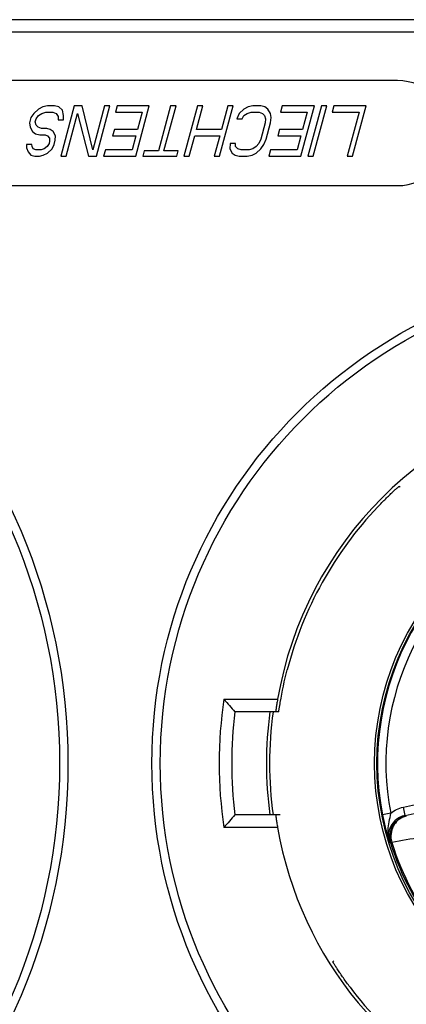
# Model space of a CAD drawing. Units: millimetres. Extents: x 0 to 2673, y 0 to 3780.
# Drawn here: x 737 to 747, y 1042 to 1066 of the extents above; entities that cross this region are included whole.
import ezdxf

# ---------------------------------------------------------------- set-up
doc = ezdxf.new("R2010")
doc.units = ezdxf.units.MM
doc.header["$LTSCALE"] = 23.1
doc.layers.get('0').update_dxf_attribs({"linetype": 'CONTINUOUS'})

msp = doc.modelspace()

# ---------------------------------------------------------------- linework, layer by layer
for p, q in [((762.117, 1065.774), (712.117, 1065.774)), ((762.117, 1065.474), (712.117, 1065.474)), ((746.367, 1064.324), (733.867, 1064.324)), ((737.918, 1063.699), (737.819, 1063.648)), ((738.031, 1063.724), (737.918, 1063.699)), ((738.201, 1063.724), (738.031, 1063.724)), ((738.3, 1063.699), (738.201, 1063.724)), ((738.386, 1063.622), (738.3, 1063.699)), ((738.668, 1063.724), (738.347, 1062.524)), ((738.859, 1063.724), (738.668, 1063.724)), ((739.11, 1062.677), (738.859, 1063.724)), ((739.391, 1063.724), (739.11, 1062.677)), ((739.197, 1062.524), (739.518, 1063.724)), ((739.518, 1063.724), (739.391, 1063.724)), ((739.688, 1063.724), (739.647, 1063.571)), ((740.453, 1063.724), (739.688, 1063.724)), ((740.132, 1062.524), (740.453, 1063.724)), ((740.963, 1063.724), (740.676, 1062.652)), ((740.803, 1062.652), (741.091, 1063.724)), ((741.091, 1063.724), (740.963, 1063.724)), ((741.601, 1063.724), (741.279, 1062.524)), ((741.578, 1063.162), (741.728, 1063.724)), ((741.728, 1063.724), (741.601, 1063.724)), ((742.129, 1062.524), (742.451, 1063.724)), ((742.323, 1063.724), (742.173, 1063.162)), ((742.451, 1063.724), (742.323, 1063.724)), ((742.805, 1063.699), (742.706, 1063.648)), ((742.918, 1063.724), (742.805, 1063.699)), ((743.109, 1063.724), (742.918, 1063.724)), ((743.209, 1063.699), (743.109, 1063.724)), ((743.28, 1063.648), (743.209, 1063.699)), ((743.619, 1063.724), (743.578, 1063.571)), ((744.384, 1063.724), (743.619, 1063.724)), ((744.063, 1062.524), (744.384, 1063.724)), ((744.554, 1063.724), (744.233, 1062.524)), ((744.36, 1062.524), (744.682, 1063.724)), ((744.682, 1063.724), (744.554, 1063.724)), ((744.852, 1063.724), (744.811, 1063.571)), ((745.617, 1063.724), (744.852, 1063.724)), ((745.295, 1062.524), (745.617, 1063.724)), ((737.707, 1063.545), (737.637, 1063.443)), ((737.819, 1063.648), (737.707, 1063.545)), ((737.757, 1063.418), (737.82, 1063.494)), ((737.82, 1063.494), (737.898, 1063.545)), ((737.898, 1063.545), (737.99, 1063.571)), ((737.99, 1063.571), (738.16, 1063.571)), ((738.16, 1063.571), (738.238, 1063.545)), ((738.238, 1063.545), (738.281, 1063.469)), ((738.281, 1063.469), (738.282, 1063.392)), ((738.415, 1063.494), (738.386, 1063.622)), ((738.409, 1063.392), (738.415, 1063.494)), ((738.474, 1062.524), (738.748, 1063.545)), ((738.748, 1063.545), (739.005, 1062.524)), ((739.647, 1063.571), (740.285, 1063.571)), ((740.285, 1063.571), (740.175, 1063.162)), ((742.594, 1063.545), (742.539, 1063.418)), ((742.706, 1063.648), (742.594, 1063.545)), ((742.666, 1063.418), (742.708, 1063.494)), ((742.708, 1063.494), (742.785, 1063.545)), ((742.785, 1063.545), (742.877, 1063.571)), ((742.877, 1063.571), (743.068, 1063.571)), ((743.068, 1063.571), (743.147, 1063.545)), ((743.147, 1063.545), (743.197, 1063.494)), ((743.197, 1063.494), (743.219, 1063.418)), ((743.338, 1063.545), (743.28, 1063.648)), ((743.353, 1063.443), (743.338, 1063.545)), ((743.578, 1063.571), (744.216, 1063.571)), ((744.216, 1063.571), (744.106, 1063.162)), ((744.811, 1063.571), (745.448, 1063.571)), ((745.448, 1063.571), (745.168, 1062.524)), ((737.637, 1063.443), (737.603, 1063.316)), ((737.603, 1063.316), (737.618, 1063.214)), ((737.737, 1063.341), (737.757, 1063.418)), ((737.759, 1063.265), (737.737, 1063.341)), ((737.809, 1063.214), (737.759, 1063.265)), ((738.282, 1063.392), (738.409, 1063.392)), ((742.539, 1063.418), (742.666, 1063.418)), ((743.213, 1063.316), (743.11, 1062.933)), ((743.219, 1063.418), (743.213, 1063.316)), ((743.237, 1062.933), (743.34, 1063.316)), ((743.34, 1063.316), (743.353, 1063.443)), ((737.618, 1063.214), (737.675, 1063.111)), ((737.675, 1063.111), (737.747, 1063.06)), ((737.747, 1063.06), (737.846, 1063.035)), ((737.887, 1063.188), (737.809, 1063.214)), ((737.846, 1063.035), (737.974, 1063.035)), ((738.015, 1063.188), (737.887, 1063.188)), ((737.974, 1063.035), (738.03, 1063.009)), ((738.093, 1063.162), (738.015, 1063.188)), ((738.03, 1063.009), (738.08, 1062.958)), ((738.164, 1063.111), (738.093, 1063.162)), ((738.222, 1063.009), (738.164, 1063.111)), ((738.216, 1062.907), (738.222, 1063.009)), ((739.623, 1063.162), (739.582, 1063.009)), ((739.582, 1063.009), (740.134, 1063.009)), ((740.175, 1063.162), (739.623, 1063.162)), ((740.134, 1063.009), (740.045, 1062.677)), ((741.407, 1062.524), (741.537, 1063.009)), ((741.537, 1063.009), (742.132, 1063.009)), ((742.173, 1063.162), (741.578, 1063.162)), ((742.132, 1063.009), (742.002, 1062.524)), ((743.554, 1063.162), (743.513, 1063.009)), ((743.513, 1063.009), (744.065, 1063.009)), ((744.106, 1063.162), (743.554, 1063.162)), ((744.065, 1063.009), (743.976, 1062.677)), ((737.657, 1062.805), (737.529, 1062.805)), ((737.529, 1062.805), (737.53, 1062.728)), ((737.665, 1062.754), (737.657, 1062.805)), ((737.693, 1062.703), (737.665, 1062.754)), ((738.026, 1062.754), (737.948, 1062.703)), ((738.068, 1062.831), (738.026, 1062.754)), ((738.081, 1062.882), (738.068, 1062.831)), ((738.08, 1062.958), (738.081, 1062.882)), ((738.14, 1062.703), (738.188, 1062.805)), ((738.188, 1062.805), (738.216, 1062.907)), ((742.381, 1062.831), (742.368, 1062.703)), ((742.509, 1062.831), (742.381, 1062.831)), ((742.51, 1062.754), (742.509, 1062.831)), ((742.56, 1062.703), (742.51, 1062.754)), ((742.998, 1062.754), (742.921, 1062.703)), ((743.061, 1062.831), (742.998, 1062.754)), ((743.11, 1062.933), (743.061, 1062.831)), ((743.112, 1062.703), (743.182, 1062.805)), ((743.182, 1062.805), (743.237, 1062.933)), ((737.53, 1062.728), (737.567, 1062.626)), ((737.567, 1062.626), (737.631, 1062.55)), ((737.631, 1062.55), (737.73, 1062.524)), ((737.75, 1062.677), (737.693, 1062.703)), ((737.73, 1062.524), (737.837, 1062.524)), ((737.878, 1062.677), (737.75, 1062.677)), ((737.837, 1062.524), (737.929, 1062.55)), ((737.948, 1062.703), (737.878, 1062.677)), ((737.929, 1062.55), (738.027, 1062.601)), ((738.027, 1062.601), (738.14, 1062.703)), ((738.347, 1062.524), (738.474, 1062.524)), ((739.005, 1062.524), (739.197, 1062.524)), ((739.408, 1062.677), (739.367, 1062.524)), ((739.367, 1062.524), (740.132, 1062.524)), ((740.045, 1062.677), (739.408, 1062.677)), ((740.336, 1062.652), (740.302, 1062.524)), ((740.302, 1062.524), (741.109, 1062.524)), ((740.676, 1062.652), (740.336, 1062.652)), ((741.143, 1062.652), (740.803, 1062.652)), ((741.109, 1062.524), (741.143, 1062.652)), ((741.279, 1062.524), (741.407, 1062.524)), ((742.002, 1062.524), (742.129, 1062.524)), ((742.368, 1062.703), (742.426, 1062.601)), ((742.426, 1062.601), (742.497, 1062.55)), ((742.497, 1062.55), (742.597, 1062.524)), ((742.638, 1062.677), (742.56, 1062.703)), ((742.597, 1062.524), (742.788, 1062.524)), ((742.829, 1062.677), (742.638, 1062.677)), ((742.788, 1062.524), (742.901, 1062.55)), ((742.921, 1062.703), (742.829, 1062.677)), ((742.901, 1062.55), (743, 1062.601)), ((743, 1062.601), (743.112, 1062.703)), ((743.339, 1062.677), (743.298, 1062.524)), ((743.298, 1062.524), (744.063, 1062.524)), ((743.976, 1062.677), (743.339, 1062.677)), ((744.233, 1062.524), (744.36, 1062.524)), ((745.168, 1062.524), (745.295, 1062.524)), ((733.867, 1061.824), (746.367, 1061.824)), ((746.425, 1054.65), (746.402, 1054.669)), ((742.232, 1049.599), (743.508, 1049.599)), ((743.535, 1049.299), (742.493, 1049.299)), ((746.503, 1047.032), (746.794, 1047.094)), ((743.573, 1046.849), (742.493, 1046.849)), ((746.202, 1046.887), (746.006, 1046.849)), ((746.544, 1046.837), (746.503, 1047.032)), ((746.544, 1046.837), (746.835, 1046.898)), ((743.508, 1046.549), (742.232, 1046.549)), ((746.229, 1046.191), (746.2, 1046.182)), ((744.845, 1043.37), (744.825, 1043.347))]:
    msp.add_line(p, q)
for centre, radius in [((724.317, 1048.074), 14.2), ((724.317, 1048.074), 14), ((752.317, 1048.074), 11.8), ((752.317, 1048.074), 11.6), ((752.317, 1048.074), 6.5), ((752.317, 1048.074), 6.443)]:
    msp.add_circle(centre, radius)
for centre, radius, start, end in [((746.367, 1063.074), 1.25, 270, 90), ((752.317, 1048.074), 8.94, 99.8215, 170.1785), ((752.317, 1048.074), 8.862, 136.4419, 165.4594), ((752.317, 1048.074), 6.429, 111.0949, 190.9903), ((752.317, 1048.074), 6.229, 117.0087, 190.9904), ((752.317, 1048.074), 10.2, 171.4015, 188.5985), ((765.289, 1069.429), 30.411, 220.6958, 221.4455), ((752.317, 1048.074), 9.9, 172.8922, 187.1078), ((752.317, 1048.074), 9.075, 172.2333, 187.7667), ((752.317, 1048.074), 9, 172.1771, 187.8376), ((765.289, 1026.72), 30.411, 138.5545, 139.3042), ((751.759, 1047.966), 5.86, 190.9929, 193.9009), ((746.648, 1046.348), 0.5, 102.0055, 167.279), ((746.677, 1046.33), 0.499, 102.0052, 197.1756), ((754.69, 1060.648), 16.034, 239.4676, 239.5898), ((752.317, 1048.074), 8.94, 189.8215, 249.3692), ((751.698, 1047.951), 5.798, 193.9041, 195.6154), ((752.25, 1048.11), 6.373, 195.6548, 197.0221), ((746.651, 1046.347), 0.503, 167.3276, 185.0218), ((746.869, 1046.414), 0.731, 185.441, 191.1788), ((746.649, 1046.348), 0.501, 185.0847, 191.0069), ((746.833, 1046.407), 0.693, 191.1809, 197.1732), ((750.335, 1047.525), 4.37, 197.0406, 197.6301), ((746.648, 1046.347), 0.5, 191.0016, 196.9358), ((755.857, 1061.202), 17.856, 237.1468, 237.2617), ((752.317, 1048.074), 6.403, 197.1858, 240.8142), ((746.74, 1046.342), 0.533, 188.9915, 196.3995), ((795.817, 768.426), 282.156, 99.98115, 100.12204), ((752.317, 1048.074), 6.373, 197.1857, 240.8142), ((752.317, 1048.074), 8.862, 216.9573, 245.5008)]:
    msp.add_arc(centre, radius, start, end)
for points, knots in [([(745.895, 1054.181), (745.926, 1054.214), (745.988, 1054.279), (746.08, 1054.371), (746.166, 1054.454), (746.243, 1054.526), (746.299, 1054.578), (746.337, 1054.613), (746.36, 1054.632), (746.377, 1054.648), (746.389, 1054.658), (746.396, 1054.664), (746.399, 1054.667), (746.401, 1054.668), (746.402, 1054.669), (746.402, 1054.669)], [0, 0, 0, 0, 0.194381, 0.381395, 0.553879, 0.705372, 0.830038, 0.880742, 0.922981, 0.956326, 0.980431, 0.988927, 0.995027, 0.998719, 1, 1, 1, 1]), ([(743.547, 1049.374), (743.556, 1049.425), (743.607, 1049.736), (743.672, 1050.044), (743.739, 1050.299)], [0, 0, 0, 0, 0.16375, 1, 1, 1, 1]), ([(743.508, 1049.599), (743.501, 1049.561), (743.492, 1049.506), (743.481, 1049.435), (743.475, 1049.391), (743.47, 1049.358), (743.467, 1049.336), (743.465, 1049.323), (743.464, 1049.313), (743.463, 1049.306), (743.464, 1049.302), (743.462, 1049.299), (743.463, 1049.299)], [0, 0, 0, 0, 0.381016, 0.553687, 0.705457, 0.83041, 0.881147, 0.92339, 0.956693, 0.980679, 0.995161, 1, 1, 1, 1]), ([(743.535, 1049.299), (743.535, 1049.299), (743.535, 1049.302), (743.536, 1049.304), (743.537, 1049.311), (743.539, 1049.323), (743.543, 1049.345), (743.546, 1049.363), (743.547, 1049.374)], [0, 0, 0, 0, 0.016598, 0.064448, 0.14357, 0.253832, 0.566768, 1, 1, 1, 1]), ([(743.463, 1046.849), (743.462, 1046.849), (743.464, 1046.846), (743.463, 1046.843), (743.464, 1046.835), (743.465, 1046.825), (743.467, 1046.813), (743.47, 1046.791), (743.475, 1046.758), (743.481, 1046.713), (743.492, 1046.642), (743.501, 1046.587), (743.508, 1046.549)], [0, 0, 0, 0, 0.004839, 0.019321, 0.043307, 0.07661, 0.118853, 0.16959, 0.294543, 0.446313, 0.618984, 1, 1, 1, 1]), ([(746.141, 1046.49), (746.145, 1046.555), (746.168, 1046.688), (746.193, 1046.819), (746.202, 1046.887)], [0, 0, 0, 0, 0.491662, 1, 1, 1, 1]), ([(746.574, 1046.819), (746.516, 1046.807), (746.403, 1046.757), (746.276, 1046.622), (746.206, 1046.447), (746.204, 1046.32), (746.214, 1046.258)], [0, 0, 0, 0, 0.242834, 0.48991, 0.742824, 1, 1, 1, 1]), ([(745.235, 1042.746), (745.207, 1042.783), (745.153, 1042.856), (745.076, 1042.964), (745.006, 1043.066), (744.946, 1043.156), (744.902, 1043.223), (744.873, 1043.268), (744.856, 1043.295), (744.843, 1043.316), (744.835, 1043.33), (744.83, 1043.339), (744.827, 1043.343), (744.826, 1043.345), (744.825, 1043.346), (744.825, 1043.347)], [0, 0, 0, 0, 0.191266, 0.375811, 0.547026, 0.698742, 0.824948, 0.876731, 0.920113, 0.954535, 0.979541, 0.988385, 0.994755, 0.998629, 1, 1, 1, 1])]:
    msp.add_open_spline(points, degree=3, knots=knots)
for points in [[(746.202, 1046.887), (746.288, 1046.958), (746.394, 1047.009), (746.503, 1047.032)], [(746.142, 1046.344), (746.137, 1046.393), (746.137, 1046.441), (746.141, 1046.49)]]:
    msp.add_open_spline(points, degree=3)

doc.saveas('drawing.dxf')
